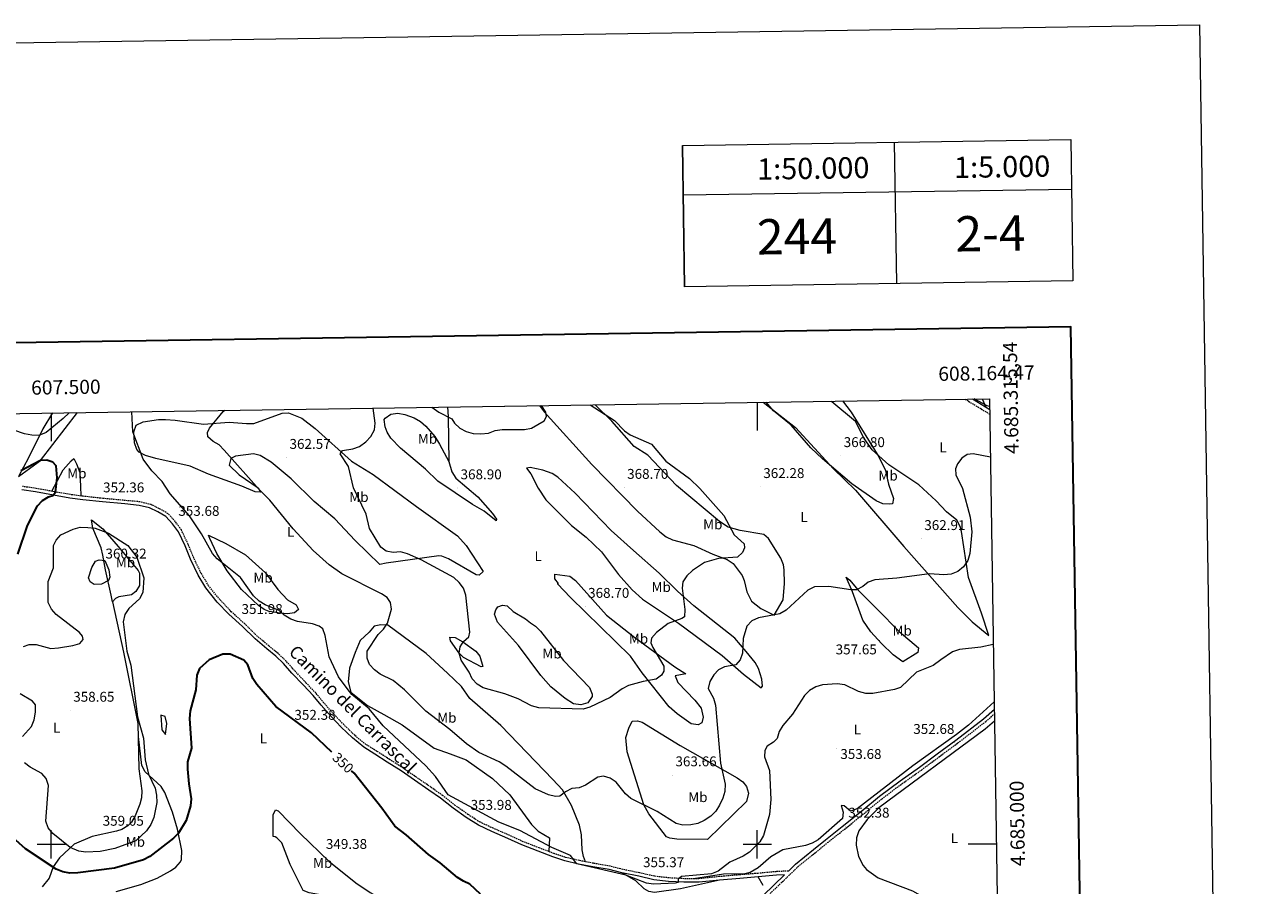
# Model space of a CAD drawing. Units: metres. Extents: x 603859 to 608358, y 4682543 to 4685580.
# Drawn here: x 607481 to 608358, y 4684971 to 4685580 of the extents above; entities that cross this region are included whole.
import ezdxf
from ezdxf.enums import TextEntityAlignment as Align

# ---------------------------------------------------------------- set-up
doc = ezdxf.new("R2010")
doc.units = ezdxf.units.M
doc.header["$MEASUREMENT"] = 0
doc.linetypes.add('TRAZOSX2', pattern=[1.5, 1, -0.5])
for name, color, linetype, lineweight in [('Carátula', 7, 'Continuous', 5), ('Level 21', 19, 'Continuous', 0), ('Level 36', 19, 'Continuous', 40), ('Level 37', 92, 'Continuous', 0), ('Level 4', 36, 'Continuous', 30), ('Level 41', 19, 'Continuous', 0), ('Level 44', 1, 'Continuous', 0), ('Level 5', 36, 'Continuous', 0), ('Level 61', 19, 'Continuous', 0), ('Level 63', 7, 'Continuous', 0), ('Level 7', 1, 'Continuous', 0)]:
    doc.layers.add(name, color=color, linetype=linetype, lineweight=lineweight)
doc.styles.add('Arial', font='ARIAL.TTF', dxfattribs={"height": 0.2})

# ---------------------------------------------------------------- blocks, each defined once
blk = doc.blocks.new('5PATER')
at = {"layer": 'Carátula', "linetype": 'Continuous', "lineweight": 5}
h = blk.add_hatch(color=250, dxfattribs=at)
edge = h.paths.add_edge_path()
edge.add_ellipse((0, 0), major_axis=(-1.33, -1.34), ratio=0.999422, start_angle=0, end_angle=360)

msp = doc.modelspace()

# ---------------------------------------------------------------- linework, layer by layer
at = {"layer": 'Level 21', "color": 19, "linetype": 'TRAZOSX2', "lineweight": 0}
for points in [[(608147.1, 4685315.28, 364.04), (608164.65, 4685304.6, 363.85)], [(608022.05, 4684981.07, 352.36), (608013.37, 4684980.63, 352.9), (608000.38, 4684979.42, 353.44), (607987.39, 4684978.39, 353.89), (607972.91, 4684977.1, 353.97), (607958.7, 4684975.64, 354.2), (607948, 4684975.66, 354.5), (607937.42, 4684976.23, 354.96), (607927.22, 4684977.38, 354.96), (607916.53, 4684979.8, 355.04), (607904.7, 4684982.18, 354.96), (607895.62, 4684984.53, 354.5), (607883.93, 4684986.55, 354.5), (607874, 4684988.46, 354.5), (607864.28, 4684990.75, 354.5), (607856.02, 4684993.47, 354.43), (607845.61, 4684997.4, 354.35), (607834.25, 4685001.84, 354.35), (607824.36, 4685006.36, 354.12), (607812.93, 4685011.37, 354.12), (607803.67, 4685015.7, 354.12), (607795.11, 4685021.16, 354.05), (607786.08, 4685027.56, 353.97), (607777.16, 4685034.56, 353.97), (607768.82, 4685040.5, 354.05), (607758.59, 4685047.44, 353.89), (607749.12, 4685054.05, 353.44), (607739.28, 4685060.28, 353.44), (607730.43, 4685065.98, 353.05), (607722.79, 4685070.77, 352.67), (607714.93, 4685077.18, 352.37), (607707.15, 4685084.73, 352.14), (607700.1, 4685092.16, 352.14), (607693.02, 4685100.16, 352.14), (607687.26, 4685107.15, 352.06), (607680.34, 4685114.47, 351.91), (607672.29, 4685122.98, 351.91), (607666.33, 4685129.79, 351.91), (607660.59, 4685135.16, 351.91), (607654.15, 4685140.45, 352.14), (607646.03, 4685147.27, 352.22), (607637.03, 4685156.11, 352.22), (607627.48, 4685164.74, 352.22), (607619.48, 4685173.2, 352.45), (607611.43, 4685183.12, 352.98), (607606.21, 4685191.86, 353.05), (607600.85, 4685202.86, 353.13), (607597.02, 4685212.34, 353.51), (607592.16, 4685222.67, 353.74), (607587.85, 4685228.58, 353.97), (607582.74, 4685234.11, 354.05), (607576.59, 4685237.65, 353.89), (607570.51, 4685240.6, 353.44), (607562.75, 4685242.5, 353.28), (607552.36, 4685243.48, 352.98), (607536.47, 4685244.92, 352.22), (607522.63, 4685246.45, 351.45), (607513.49, 4685247.66, 350.39), (607502.05, 4685249.68, 349.85), (607489.25, 4685252.02, 349.4), (607479.71, 4685253.4, 349.24)], [(608041.39, 4684994.31, 352.6), (608049.79, 4685001.25, 352.6), (608061.6, 4685010.59, 352.6), (608075.58, 4685021.74, 352.6), (608088.09, 4685032.04, 352.75), (608102.58, 4685042.99, 352.67), (608116.25, 4685052.62, 352.75), (608128.83, 4685062.02, 352.9), (608142.12, 4685071.82, 352.9), (608161.89, 4685087, 353.21), (608167.92, 4685092.34, 353.3)], [(608005.82, 4684962.01, 351.99), (608028.73, 4684984.02, 352.29), (608041.39, 4684994.31, 352.6)]]:
    msp.add_polyline3d(points, dxfattribs=at)
at = {"layer": 'Level 21', "color": 19, "linetype": 'Continuous', "lineweight": 0}
for points in [[(608152.43, 4685315.36, 364), (608164.6, 4685307.84, 363.78)], [(607670.44, 4685121.3, 351.91), (607664.54, 4685128.05, 351.91), (607658.94, 4685133.28, 351.91), (607652.56, 4685138.53, 352.14), (607644.35, 4685145.42, 352.22), (607635.31, 4685154.29, 352.22), (607625.73, 4685162.95, 352.22), (607617.6, 4685171.55, 352.45), (607609.37, 4685181.68, 352.98), (607604.01, 4685190.66, 353.05), (607598.57, 4685201.84, 353.13), (607594.73, 4685211.34, 353.51), (607590, 4685221.39, 353.74), (607585.91, 4685226.98, 353.97), (607581.16, 4685232.13, 354.05), (607575.42, 4685235.44, 353.89), (607569.66, 4685238.23, 353.44), (607562.33, 4685240.03, 353.28), (607552.13, 4685241, 352.98), (607536.22, 4685242.43, 352.22), (607522.33, 4685243.97, 351.45), (607513.11, 4685245.19, 350.39), (607501.61, 4685247.22, 349.85), (607488.85, 4685249.56, 349.4), (607479.25, 4685250.94, 349.24)], [(608004.13, 4684963.86, 351.99), (608019.29, 4684978.42, 352.54), (608013.55, 4684978.14, 352.9), (608000.59, 4684976.92, 353.44), (607987.6, 4684975.9, 353.89), (607973.15, 4684974.61, 353.97), (607958.83, 4684973.14, 354.2), (607947.93, 4684973.16, 354.5), (607937.21, 4684973.74, 354.96), (607926.8, 4684974.91, 354.96), (607916.01, 4684977.36, 355.04), (607904.14, 4684979.75, 354.96), (607895.1, 4684982.08, 354.5), (607883.49, 4684984.1, 354.5), (607873.48, 4684986.02, 354.5), (607863.6, 4684988.34, 354.5), (607855.19, 4684991.11, 354.43), (607844.71, 4684995.07, 354.35), (607833.27, 4684999.54, 354.35), (607823.34, 4685004.08, 354.12), (607811.9, 4685009.09, 354.12), (607802.47, 4685013.5, 354.12), (607793.71, 4685019.09, 354.05), (607784.59, 4685025.56, 353.97), (607775.66, 4685032.56, 353.97), (607767.39, 4685038.45, 354.05), (607757.17, 4685045.38, 353.89), (607747.73, 4685051.97, 353.44), (607737.94, 4685058.17, 353.44), (607729.09, 4685063.87, 353.05), (607721.33, 4685068.73, 352.67), (607713.27, 4685075.31, 352.37), (607705.37, 4685082.98, 352.14), (607698.26, 4685090.48, 352.14), (607691.12, 4685098.53, 352.14), (607685.38, 4685105.49, 352.06), (607678.52, 4685112.75, 351.91), (607670.44, 4685121.3, 351.91)], [(608022.05, 4684981.07, 352.36), (608027.07, 4684985.89, 352.29), (608039.81, 4684996.25, 352.6), (608048.22, 4685003.2, 352.6), (608060.05, 4685012.55, 352.6), (608074.01, 4685023.68, 352.6), (608086.54, 4685034, 352.75), (608101.11, 4685045.01, 352.67), (608114.78, 4685054.64, 352.75), (608127.34, 4685064.02, 352.9), (608140.62, 4685073.81, 352.9), (608160.3, 4685088.93, 353.21), (608167.87, 4685095.63, 353.33)]]:
    msp.add_polyline3d(points, dxfattribs=at)
at = {"layer": 'Level 36', "color": 92, "linetype": 'Continuous', "lineweight": 0}
for points in [[(607780.68, 4685309.72, 364.43), (607781.08, 4685302.62, 365.01), (607781.56, 4685270.99, 367.99)], [(607845.86, 4685310.71, 364.9), (607849.1, 4685306.16, 365.27), (607882.93, 4685269.07, 368.14), (607915.2, 4685236, 368.75), (607930.96, 4685221.3, 368.49), (607935.49, 4685217.66, 368.14), (607940.05, 4685215.66, 367.62), (607955.17, 4685211.57, 365.85), (607968.51, 4685205.54, 365.55), (607978.77, 4685201.58, 363.87), (607982.86, 4685198.77, 363.58), (607989.24, 4685190.28, 362.73), (607990.69, 4685186.91, 362.35), (607992.58, 4685178.81, 362.35), (607995.89, 4685172.27, 360.98), (608002.49, 4685167.02, 360.37), (608012.04, 4685162.28, 360.06), (608018.21, 4685173.02, 360.37), (608019.18, 4685184.75, 361.39), (608018.97, 4685194.44, 361.82), (608018.44, 4685197.99, 361.89), (608016.76, 4685202.7, 362.27), (608007.82, 4685216.46, 363.11), (608004.7, 4685219.28, 363.57), (607987.78, 4685222.21, 364.8), (607979.29, 4685224.64, 365.36), (607973.15, 4685228.66, 365.85), (607942.8, 4685253.99, 366.31), (607922.52, 4685275.49, 366.16), (607912.89, 4685281.71, 366.16), (607896.94, 4685299.71, 365.42), (607885.08, 4685311.3, 364.92)], [(608004.25, 4685313.11, 364.34), (608027.09, 4685295.04, 364.52), (608053.9, 4685265.9, 364.47), (608069.44, 4685250.87, 364), (608103.84, 4685210.86, 361.74), (608142.06, 4685167.75, 358.17), (608152.13, 4685157.6, 356.95), (608164.01, 4685147.96, 356.25), (608158.75, 4685163.71, 357.01), (608149.6, 4685188.92, 359.58), (608144.67, 4685221.59, 360.75), (608143.73, 4685225.17, 360.82), (608141.39, 4685229.56, 361.34), (608133.89, 4685235.48, 361.74), (608126.79, 4685243.31, 362.2), (608114.36, 4685254.65, 363.03), (608093.1, 4685268.81, 364.33), (608081.29, 4685279.3, 365.17), (608075.67, 4685287.27, 365.33), (608069.58, 4685299.29, 365.4), (608052.78, 4685313.26, 365.86), (608052.21, 4685313.84, 365.87)], [(608159.31, 4685315.47, 365.03), (608161.86, 4685309.53, 363.83)], [(607500.82, 4685305.47, 357.01), (607494.08, 4685294.16, 355.4), (607483.9, 4685273.66, 351.23), (607476.89, 4685260.52, 349.92), (607492.4, 4685271.73, 350.01), (607518.57, 4685305.74, 353.94)], [(607638.26, 4685298.04, 361.28), (607643.48, 4685297.93, 361.43), (607663.6, 4685305.28, 362.2), (607668.06, 4685305.5, 362.5), (607677.55, 4685301.82, 363.06), (607686.84, 4685294.55, 363.99), (607712.63, 4685271.24, 365.4), (607728, 4685261.96, 366.31), (607758.74, 4685239.23, 368.22), (607787.57, 4685218.51, 368.7), (607793.81, 4685211.62, 368.82), (607805.97, 4685193.25, 367.68), (607803.12, 4685190.5, 367.38), (607800.87, 4685190.75, 367.38), (607781.31, 4685202.06, 366.46), (607776.62, 4685204.09, 366.25), (607774.49, 4685204.32, 366.16), (607737.13, 4685199.09, 362.35), (607732.7, 4685198.12, 360.98), (607715.16, 4685215.15, 362.57), (607700.9, 4685230.42, 362.5), (607686.13, 4685242.71, 362.5), (607669.85, 4685258.83, 361.72), (607655.64, 4685270.56, 361.81), (607647.97, 4685275.43, 361.59), (607643.13, 4685276.6, 361.05), (607630.48, 4685274.97, 359.68), (607627.22, 4685273.27, 359.3), (607625.89, 4685268.47, 358.4), (607633.02, 4685261.64, 358.69), (607646.48, 4685252.4, 359.91), (607648.17, 4685249.37, 360.06), (607644.43, 4685249.55, 360.06), (607634.92, 4685253.54, 359.91), (607611.39, 4685262.04, 357.47), (607598.29, 4685267.79, 356.73), (607574.01, 4685273.13, 355.23), (607566.76, 4685275.44, 355.19), (607562.34, 4685277.72, 354.87), (607560.59, 4685279.6, 354.73), (607558.97, 4685284.34, 354.58), (607558.47, 4685292.16, 354.88), (607560.14, 4685296.83, 355.46), (607565.14, 4685299.16, 355.66), (607575.91, 4685300.86, 357.01), (607580.9, 4685300.87, 357.1), (607587.85, 4685300.34, 357.17), (607607.84, 4685297.42, 358.87), (607625.93, 4685298.91, 360.52), (607638.26, 4685298.04, 361.28)], [(607814.96, 4685229.09, 369.36), (607806.59, 4685235.87, 369.4), (607798.37, 4685240.55, 369.36), (607773.69, 4685257.18, 368.6), (607765.06, 4685265.69, 367.53), (607747.36, 4685280.59, 367.09), (607740.49, 4685287.55, 366.77), (607737.83, 4685291.81, 366.42), (607736.36, 4685295.54, 366.16), (607735.68, 4685300.79, 366.01), (607736.42, 4685301.87, 366.01), (607740.37, 4685304.68, 366.01), (607745.34, 4685305.34, 366.01), (607750.44, 4685304.38, 366.01), (607757.03, 4685301.98, 366.05), (607761.5, 4685299.41, 366.16), (607765.31, 4685296.14, 366.35), (607771.71, 4685288.85, 367.13), (607775.05, 4685283.36, 367.32), (607781.56, 4685270.99, 367.99), (607783.79, 4685263.65, 368.29), (607786.41, 4685259.36, 368.4), (607802.19, 4685245.95, 368.6), (607812.47, 4685234.18, 368.9), (607815.28, 4685230.22, 368.9), (607814.96, 4685229.09, 369.36)], [(607500.29, 4685250, 349.7), (607508.4, 4685265.22, 350.66), (607514.1, 4685271.56, 350.92), (607515.89, 4685273.14, 351.68), (607517.93, 4685269.52, 352.44), (607520.11, 4685263.3, 353.05), (607520.61, 4685253.48, 352.51), (607520.9, 4685246.68, 351.22)], [(607990.3, 4685120.58, 359.3), (608002.72, 4685110.77, 357.62), (608003.77, 4685111.94, 357.62), (608003.29, 4685116.92, 357.76), (608000.91, 4685124.47, 358.23), (607998.5, 4685128.75, 359.14), (607992.11, 4685136.55, 359.23), (607984.18, 4685145.97, 360.98), (607955.16, 4685168.78, 364.25), (607943.38, 4685179.31, 365.4), (607930.45, 4685192.07, 367.38), (607912.27, 4685208.04, 368.93), (607896.42, 4685222.32, 369.22), (607870.97, 4685248.67, 369.05), (607858.85, 4685259.98, 368.6), (607854.64, 4685262.61, 368.34), (607848.17, 4685265.03, 367.99), (607839.14, 4685266.81, 367.83), (607836.55, 4685266.31, 367.83), (607839.7, 4685262.43, 367.98), (607844.72, 4685252.19, 368.6), (607850.35, 4685243.99, 369.64), (607868.4, 4685225.82, 369.82), (607878.88, 4685217.41, 369.51), (607889.74, 4685207.07, 369.55), (607901.82, 4685191, 368.44), (607911.3, 4685180.3, 367.83), (607918.65, 4685173.56, 366.87), (607944.15, 4685156.62, 364.33), (607975.2, 4685133.75, 360.83), (607990.3, 4685120.58, 359.3)], [(607529.49, 4685223.82, 355.48), (607528.44, 4685229.72, 353.66), (607536.58, 4685223.43, 355.03), (607547.27, 4685211, 355.9), (607561.51, 4685193.82, 355.44), (607562.38, 4685191.95, 355.33), (607562.44, 4685183.38, 355.48), (607559.97, 4685179.06, 355.63), (607556.81, 4685176.76, 355.94), (607547.95, 4685175.2, 357.62), (607545.41, 4685173.95, 357.62), (607543.29, 4685171.61, 357.62), (607542.32, 4685176.32, 358.99), (607538.41, 4685194.46, 359.75), (607536.4, 4685204.79, 359.29), (607535.4, 4685209.96, 357.77), (607529.49, 4685223.82, 355.48)], [(607660.56, 4685180.5, 356.7), (607667.27, 4685173.02, 356.25), (607673.41, 4685169.6, 355.94), (607675.06, 4685166.33, 355.94), (607672.2, 4685163.95, 355.79), (607667.26, 4685163.31, 355.35), (607662.05, 4685163.67, 354.91), (607654.25, 4685164.95, 354.54), (607650.85, 4685166.23, 354.42), (607646.71, 4685169.04, 354.21), (607634.68, 4685180.49, 354.16), (607624.62, 4685193.76, 354.91), (607617.19, 4685205.88, 354.57), (607612.19, 4685216.44, 355.48), (607611.31, 4685219, 355.03), (607623.54, 4685212.91, 356.25), (607637.58, 4685204.99, 356.42), (607651.77, 4685192.35, 357.01), (607660.56, 4685180.5, 356.7)], [(607859.29, 4685184.76, 369.21), (607856.52, 4685187.97, 369.51), (607856.72, 4685191.33, 369.36), (607867.22, 4685190, 369.66), (607871.18, 4685186.92, 369.55), (607893.27, 4685162.37, 367.7), (607913.37, 4685146.5, 366.31), (607941.62, 4685125.58, 362.96), (607949.31, 4685120.75, 362.5), (607941.94, 4685119.26, 362.96), (607943.63, 4685114.55, 362.81), (607955.87, 4685102.18, 362.13), (607960.23, 4685096.34, 361.89), (607961.66, 4685090.08, 361.89), (607960.76, 4685085.94, 361.89), (607958.21, 4685084.69, 362.04), (607953.25, 4685085.38, 362.18), (607943.22, 4685092.37, 363.57), (607937.67, 4685097.28, 363.8), (607918.36, 4685121.42, 365.4), (607910.31, 4685133.31, 366.01), (607867.62, 4685174.74, 369.51), (607858.57, 4685184.35, 369.51), (607859.29, 4685184.76, 369.21)], [(608062.85, 4685189.06, 360.52), (608065.55, 4685187.16, 360.31), (608071.12, 4685180.16, 359.91), (608085.23, 4685166.34, 358.54), (608100.54, 4685150.72, 358.08), (608114.16, 4685139.11, 356.71), (608113.59, 4685135.73, 356.4), (608103.11, 4685129.24, 356.4), (608096.15, 4685134.1, 356.82), (608087.94, 4685142.25, 357.17), (608080.44, 4685150.45, 358.39), (608074.83, 4685158.76, 358.34), (608067.46, 4685178.86, 360.21), (608062.85, 4685189.06, 360.52)], [(607543.29, 4685171.61, 357.47), (607551.22, 4685136.17, 355.86), (607561.41, 4685085.46, 355.94), (607561.92, 4685053.34, 357.01), (607564.19, 4685037.81, 357.62), (607563.92, 4685032.87, 357.7), (607562.8, 4685028.43, 357.77), (607559.5, 4685020.07, 358.08), (607556.91, 4685015.78, 358.25), (607554.26, 4685013.1, 358.38), (607549.88, 4685010.58, 358.69), (607546.25, 4685009.34, 358.84), (607528.94, 4685005.49, 358.84), (607516.18, 4685000, 356.09), (607505.85, 4684990.54, 351.22), (607501.34, 4684983.98, 350), (607498.39, 4684976.01, 347.87), (607493.49, 4684969.8, 346.65)], [(607839.46, 4685156.94, 369.05), (607842.93, 4685154.5, 369.21), (607846.35, 4685150.86, 369.23), (607862.76, 4685130.2, 368.45), (607881.26, 4685110.99, 366.16), (607883.15, 4685106.23, 365.56), (607883.07, 4685104.74, 365.4), (607879.95, 4685100.12, 365.09), (607875.12, 4685098.73, 365.09), (607869.89, 4685099.42, 365.14), (607863.87, 4685103.14, 365.7), (607853.86, 4685111.61, 366.86), (607846.59, 4685119.64, 367.03), (607830.96, 4685140.86, 368.14), (607815.97, 4685157.24, 367.83), (607813.82, 4685163.09, 367.83), (607814.78, 4685166.12, 367.83), (607816.17, 4685168.06, 367.83), (607819.46, 4685169.34, 367.83), (607822.84, 4685168.76, 367.99), (607827.14, 4685164.88, 369.05), (607835.75, 4685159.76, 369.5), (607839.46, 4685156.94, 369.05)], [(607878.3, 4684987.64, 355.03), (607876.99, 4684991.3, 355.03), (607876.02, 4684996.13, 355.9), (607875.55, 4685006.6, 357.09), (607874.01, 4685013.5, 357.62), (607868.53, 4685027.56, 359.14), (607861.95, 4685038.59, 359.76), (607855.28, 4685045.98, 360.79), (607818.3, 4685084.08, 362.96), (607796.37, 4685103.36, 363.87), (607790.46, 4685111.73, 363.87), (607780.66, 4685121.28, 364.38), (607765.44, 4685135.06, 363.57), (607738.35, 4685155.3, 360.06), (607733.5, 4685155.43, 359.6), (607728.62, 4685154.42, 359.35), (607725.19, 4685150.16, 358.54), (607718.79, 4685144.26, 357.93), (607715.11, 4685135.87, 357.47), (607711.11, 4685124.62, 355.69), (607710.15, 4685115, 354.93), (607712.05, 4685107.78, 354.88), (607724.03, 4685098.36, 355.03), (607735.58, 4685091.83, 356.4), (607748.61, 4685084.66, 356.25), (607771.09, 4685068.05, 356.7), (607782.43, 4685064.02, 357.77), (607793.83, 4685059.75, 357.77), (607812.37, 4685046.53, 357.77), (607824.68, 4685035.08, 357.31), (607839.99, 4685014, 356.14), (607844.79, 4685009.42, 355.79), (607852.85, 4685004.61, 355.34), (607852.37, 4684994.85, 354.57)], [(607782.24, 4685146.6, 363.72), (607785.96, 4685146.49, 364.31), (607791.49, 4685143.32, 365.3), (607800.57, 4685136.76, 365.7), (607803.41, 4685133.14, 366.01), (607805.64, 4685125.8, 365.55), (607804.52, 4685125.74, 365.55), (607791.91, 4685132.19, 365.4), (607788.76, 4685135.38, 365.09), (607782.77, 4685144.08, 363.94), (607782.24, 4685146.6, 363.72)], [(608167.79, 4685100.94, 353.46), (608149.64, 4685084.44, 353.21), (608141.14, 4685077.68, 353.25), (608110.18, 4685055.47, 353.2), (608070.73, 4685025.17, 352.75), (608065.98, 4685023.44, 352.75), (608061.45, 4685027.3, 352.86), (608059.44, 4685027.58, 352.9), (608060.79, 4685022.8, 352.9), (608060.28, 4685018.31, 352.9), (608043.15, 4685003.29, 352.9), (608038.89, 4685000.76, 353.02), (608034.05, 4684999.22, 353.29), (608018.18, 4684996.07, 354.12), (608009.54, 4684991.05, 353.98), (608000.64, 4684983.3, 353.97), (607995.02, 4684980.08, 353.97), (607991.1, 4684979.06, 353.97), (607976.09, 4684978.79, 354.09), (607954.76, 4684975.65, 354.42)], [(607577.51, 4685091.38, 352.59), (607578.4, 4685080.99, 352.44), (607580.8, 4685077.76, 352.28), (607581.89, 4685085.64, 351.98), (607580.54, 4685090.42, 351.98), (607577.51, 4685091.38, 352.59)], [(607909.06, 4685082.27, 363.87), (607911.41, 4685087.23, 363.87), (607915.13, 4685087.42, 363.87), (607918.53, 4685086.47, 363.87), (607945.44, 4685069.94, 362.95), (607985.71, 4685047.02, 358.08), (607989.65, 4685044.13, 357.96), (607992.35, 4685041.02, 357.93), (607993.85, 4685036.15, 357.65), (607992.3, 4685030.31, 357.6), (607964.81, 4685003.49, 357.93), (607943.01, 4685003.69, 358.13), (607938.04, 4685004.3, 358.19), (607935.66, 4685005.38, 358.23), (607923.09, 4685021.62, 359.45), (607919.61, 4685028.04, 359.91), (607907.83, 4685065.51, 362.32), (607906.82, 4685075.62, 363.28), (607909.06, 4685082.27, 363.87)], [(608168, 4685087.26, 353.35), (608161.35, 4685081.46, 353.4), (608086.05, 4685025.75, 352.62), (608077.81, 4685017.5, 352.28), (608071.91, 4685009.43, 352.28), (608070.28, 4685004.48, 352.4), (608069.98, 4684999.44, 352.55), (608071.59, 4684991.47, 352.58), (608074.98, 4684984.92, 352.58), (608077.36, 4684982.09, 352.58), (608085.58, 4684976.36, 352.45), (608109.82, 4684966.98, 352.67), (608123.01, 4684959.84, 353.01), (608131.31, 4684952.3, 353.38), (608147.15, 4684935.37, 353.73), (608156.83, 4684918.99, 354.49), (608171.04, 4684890.17, 355.65)], [(607546.03, 4684966.7, 345.27), (607563.43, 4684971.6, 345.59), (607574.98, 4684976.01, 345.89), (607584.47, 4684981.17, 346.18), (607588.14, 4684983.88, 346.49), (607591.61, 4684987.61, 346.56), (607592.34, 4684989.31, 346.65), (607592.39, 4684995.65, 348.17), (607589.39, 4685010.77, 350), (607585.8, 4685022.88, 352.13), (607580.51, 4685036.75, 353.62), (607577.9, 4685040.97, 354.05), (607566.49, 4685051.34, 355.64), (607564.07, 4685055.73, 355.64), (607561.87, 4685076.44, 355.64)], [(607736.55, 4684958.95, 348.47), (607718.8, 4684961.87, 347.47), (607689.33, 4684964.4, 346.49), (607682.57, 4684965.55, 346.49), (607678.39, 4684967.2, 346.49), (607669.26, 4684985.74, 346.8), (607663.27, 4685001.08, 347.1), (607659.67, 4685004.58, 347.1), (607658.59, 4685005.32, 347.1), (607657.08, 4685005.61, 347.1), (607657.06, 4685020.88, 348.47), (607658.75, 4685024.32, 348.78), (607660.64, 4685023.67, 348.78), (607676.41, 4685007.39, 349.87), (607696.57, 4684988.1, 349.37), (607715.73, 4684972.8, 348.63), (607725.77, 4684965.86, 348.63), (607736.17, 4684959.98, 348.55), (607736.55, 4684958.95, 348.47)], [(607973.15, 4684974.61, 353.35), (607945.53, 4684968.38, 353.81), (607927.22, 4684965.9, 354.11), (607923.27, 4684966.51, 354.11), (607919.81, 4684968.57, 354.11), (607913.94, 4684974.23, 354.11), (607904.14, 4684979.75, 354.11)], [(608004.11, 4684970.89, 353.2), (608000.59, 4684976.92, 353.35)]]:
    msp.add_polyline3d(points, dxfattribs=at)
at = {"layer": 'Level 4', "color": 36, "linetype": 'Continuous', "lineweight": 30}
for points in [[(607476.39, 4685205.53, 350.01), (607483.22, 4685225.67, 350.01), (607490.27, 4685239.6, 350.01), (607493.71, 4685243.57, 350.01), (607498.07, 4685246.02, 350.01), (607501.09, 4685246.92, 350.01), (607503.03, 4685249.27, 350.01), (607504.21, 4685259.63, 350.01), (607503.46, 4685268.04, 350.01), (607501.21, 4685270.61, 350.01), (607496.95, 4685272.02, 350.01), (607492.4, 4685271.73, 350.01), (607478.37, 4685264.58, 350.01)], [(607698.69, 4685065.17, 350.01), (607684.18, 4685078.84, 350.01), (607659.05, 4685097.69, 350.01), (607645.46, 4685113.26, 350.01), (607642.8, 4685117.5, 350.01), (607639.13, 4685127, 350.01), (607636.27, 4685130.48, 350.01), (607626.75, 4685134.62, 350.01), (607621.51, 4685134.57, 350.01), (607611.85, 4685130.72, 350.01), (607605.01, 4685124.53, 350.01), (607603.19, 4685119.69, 350.01), (607602.37, 4685109.35, 350.01), (607598.27, 4685094.44, 350.01), (607597.98, 4685089.12, 350.01), (607599.35, 4685068.18, 350.01), (607596.59, 4685058.36, 350.01), (607596.53, 4685053.29, 350.01), (607597.31, 4685042.9, 350.01), (607599.15, 4685032.3, 350.01), (607598.66, 4685027.21, 350.01), (607595.46, 4685016.82, 350.01), (607590.15, 4685007.79, 350.01), (607586.57, 4685004.29, 350.01), (607569.89, 4684991.29, 350.01), (607565.39, 4684989.1, 350.01), (607544.7, 4684983.06, 350.01), (607518.81, 4684979.69, 350.01), (607513.13, 4684979.48, 350.01), (607508.21, 4684980.4, 350.01), (607503.54, 4684982.48, 350.01), (607481.76, 4684996.82, 350.01), (607465.98, 4685010.9, 350.01)], [(607803.93, 4684964.75, 350.01), (607796.51, 4684971.81, 350.01), (607791.85, 4684973.83, 350.01), (607787.65, 4684976.55, 350.01), (607775.51, 4684986.81, 350.01), (607767.09, 4684992.7, 350.01), (607751.35, 4685006.63, 350.01), (607743.26, 4685012.75, 350.01), (607734.01, 4685025.7, 350.01), (607714.39, 4685050.38, 350.01), (607712.66, 4685052.01, 350.01)]]:
    msp.add_polyline3d(points, dxfattribs=at)
at = {"layer": 'Level 5', "color": 36, "linetype": 'Continuous', "lineweight": 0}
for points in [[(607881.71, 4685311.25, 365.01), (607898.77, 4685300.08, 365.01), (607905.88, 4685292.75, 365.01), (607910.08, 4685290.02, 365.01), (607924.98, 4685283.46, 365.01), (607935.14, 4685271.41, 365.01), (607951.89, 4685259.13, 365.01), (607959.38, 4685251.95, 365.01), (607976.32, 4685232.74, 365.01), (607983.54, 4685219.04, 365.01), (607990.79, 4685212.71, 365.01), (607991.05, 4685210.04, 365.01), (607989.53, 4685206.72, 365.01), (607986.02, 4685203.23, 365.01), (607972.51, 4685202.3, 365.01), (607962.61, 4685199.52, 365.01), (607954.1, 4685193.84, 365.01), (607950, 4685190.04, 365.01), (607947.37, 4685185.79, 365.01), (607946.68, 4685181.43, 365.01), (607948.57, 4685166.28, 365.01), (607948.33, 4685161.2, 365.01), (607946.58, 4685159.87, 365.01), (607936.77, 4685156.25, 365.01), (607928.7, 4685150, 365.01), (607925.15, 4685146.04, 365.01), (607924.64, 4685142.63, 365.01), (607925.93, 4685139.39, 365.01), (607933.9, 4685126.23, 365.01), (607933.89, 4685122.66, 365.01), (607932.1, 4685119.76, 365.01), (607928.43, 4685117.01, 365.01), (607919.14, 4685115.38, 365.01), (607908.85, 4685112.4, 365.01), (607904.35, 4685110.21, 365.01), (607895.9, 4685103.96, 365.01), (607881.5, 4685097.02, 365.01), (607876.67, 4685095.72, 365.01), (607845.23, 4685096.69, 365.01), (607839.99, 4685098.02, 365.01), (607830.74, 4685103.04, 365.01), (607821.25, 4685106.57, 365.01), (607805.81, 4685110.77, 365.01), (607801.56, 4685113.42, 365.01), (607798.19, 4685117.13, 365.01), (607795.95, 4685121.92, 365.01), (607790.32, 4685130.43, 365.01), (607788.96, 4685135.25, 365.01), (607789.53, 4685139.95, 365.01), (607791.9, 4685143.7, 365.01), (607795.61, 4685147.04, 365.01), (607796.32, 4685150.29, 365.01), (607793.68, 4685176.47, 365.01), (607791.87, 4685181.38, 365.01), (607788.95, 4685185.43, 365.01), (607785.04, 4685188.92, 365.01), (607761.95, 4685201.41, 365.01), (607752.27, 4685205.76, 365.01), (607747.21, 4685207, 365.01), (607742.11, 4685206.56, 365.01), (607737.23, 4685207.62, 365.01), (607733.48, 4685210.38, 365.01), (607725.43, 4685223.72, 365.01), (607722.97, 4685233.72, 365.01), (607713.92, 4685252.45, 365.01), (607710.56, 4685267.57, 365.01), (607704.7, 4685276.55, 365.01), (607706.21, 4685278.87, 365.01), (607713.66, 4685279.94, 365.01), (607718.31, 4685281.76, 365.01), (607722.71, 4685284.96, 365.01), (607726.34, 4685288.76, 365.01), (607728.79, 4685293.51, 365.01), (607729.29, 4685298.29, 365.01), (607727.93, 4685308.92, 365.01)], [(607769.46, 4685309.55, 365.01), (607774.35, 4685306.13, 365.01), (607783.64, 4685301.28, 365.01), (607785.55, 4685298.19, 365.01), (607789.35, 4685294.63, 365.01), (607793.91, 4685292.23, 365.01), (607798.75, 4685290.97, 365.01), (607804.1, 4685290.7, 365.01), (607809.66, 4685291.09, 365.01), (607814.31, 4685292.92, 365.01), (607819.39, 4685293.65, 365.01), (607835.21, 4685293.75, 365.01), (607840.13, 4685294.67, 365.01), (607849.15, 4685299.95, 365.01), (607850.68, 4685303.03, 365.01), (607850.27, 4685306.13, 365.01), (607847.12, 4685310.73, 365.01)], [(608060.37, 4685313.96, 365.01), (608066.53, 4685306.09, 365.01), (608086.06, 4685274.33, 365.01), (608090.85, 4685264.82, 365.01), (608092.96, 4685254.94, 365.01), (608096.48, 4685244.98, 365.01), (608095.73, 4685241.19, 365.01), (608093.88, 4685240.79, 365.01), (608088.89, 4685241.17, 365.01), (608084.13, 4685243.17, 365.01), (608066.93, 4685255.29, 365.01), (608046.06, 4685273, 365.01), (608037.86, 4685280.84, 365.01), (608023.9, 4685296.9, 365.01), (608011.54, 4685306.95, 365.01), (608006.32, 4685313.14, 365.01)], [(608164.56, 4685310.12, 365.01), (608162.81, 4685310.55, 365.01), (608153.55, 4685315.38, 365.01)], [(607512.6, 4685305.65, 355.01), (607508.45, 4685301.43, 355.01), (607496.32, 4685291.51, 355.01), (607491.13, 4685289.6, 355.01), (607486.13, 4685289.68, 355.01), (607481.05, 4685290.77, 355.01), (607466.53, 4685295.53, 355.01), (607457.62, 4685300.98, 355.01), (607453.09, 4685304.75, 355.01)], [(608167.16, 4685141.47, 355.01), (608158.31, 4685139.69, 355.01), (608143.11, 4685138.05, 355.01), (608138.25, 4685136.4, 355.01), (608130.01, 4685130.74, 355.01), (608124.46, 4685126.71, 355.01), (608112.75, 4685121.85, 355.01), (608101.53, 4685110.94, 355.01), (608097.14, 4685109.52, 355.01), (608081.77, 4685106.87, 355.01), (608076.77, 4685106.81, 355.01), (608071.67, 4685108.3, 355.01), (608061.9, 4685112.93, 355.01), (608056.67, 4685113.73, 355.01), (608046.28, 4685112.84, 355.01), (608041.35, 4685111.4, 355.01), (608036.92, 4685108.86, 355.01), (608033.37, 4685105.34, 355.01), (608024.95, 4685092.24, 355.01), (608018.05, 4685084.04, 355.01), (608015.39, 4685079.78, 355.01), (608014.01, 4685074.9, 355.01), (608011.39, 4685072.33, 355.01), (608006.9, 4685069.54, 355.01), (608005.37, 4685066.52, 355.01), (608005.1, 4685061.88, 355.01), (608008.65, 4685052.25, 355.01), (608009.69, 4685031.62, 355.01), (608008.72, 4685021.07, 355.01), (608004.34, 4685006.22, 355.01), (608001.76, 4685001.78, 355.01), (607994.55, 4684994.51, 355.01), (607990.04, 4684991.6, 355.01), (607980.55, 4684987.27, 355.01), (607972.24, 4684981.1, 355.01), (607967.61, 4684979.2, 355.01), (607946.24, 4684977.23, 355.01), (607944.02, 4684975.37, 355.01), (607943.89, 4684973.05, 355.01), (607942.04, 4684972.58, 355.01), (607926.39, 4684971.73, 355.01), (607921.46, 4684972.53, 355.01), (607906.94, 4684978.25, 355.01), (607872.14, 4684986.17, 355.01), (607867.74, 4684992.15, 355.01), (607854.58, 4684997.86, 355.01), (607831.79, 4685009.78, 355.01), (607817.06, 4685015.66, 355.01), (607781, 4685035.15, 355.01), (607771.99, 4685048.01, 355.01), (607765.23, 4685055.66, 355.01), (607735.07, 4685083.8, 355.01), (607725.05, 4685096.01, 355.01), (607712.97, 4685106.02, 355.01), (607709.57, 4685110.26, 355.01), (607703.49, 4685118.62, 355.01), (607696.85, 4685132.66, 355.01), (607693.9, 4685147.82, 355.01), (607692.22, 4685152.62, 355.01), (607689.63, 4685154.36, 355.01), (607684.99, 4685156.22, 355.01), (607674.46, 4685157.78, 355.01), (607669.75, 4685159.47, 355.01), (607665.05, 4685162.25, 355.01), (607661.32, 4685165.58, 355.01), (607651.42, 4685169.62, 355.01), (607647.15, 4685172.21, 355.01), (607643.1, 4685176.02, 355.01), (607634.07, 4685188.94, 355.01), (607617.41, 4685202.1, 355.01), (607614.21, 4685205.93, 355.01), (607606.45, 4685219.86, 355.01), (607597.93, 4685232.6, 355.01), (607584.08, 4685248.13, 355.01), (607578.54, 4685256.93, 355.01), (607571.26, 4685264.42, 355.01), (607565.08, 4685272.69, 355.01), (607557.76, 4685292, 355.01), (607557.15, 4685306.33, 355.01)], [(607612.01, 4685294.58, 360.01), (607621.71, 4685306.42, 360.01), (607622.82, 4685307.32, 360.01)], [(608165.11, 4685274.26, 360.01), (608152.99, 4685276.48, 360.01), (608148.73, 4685276, 360.01), (608144.74, 4685273.47, 360.01), (608141.88, 4685269.37, 360.01), (608140.43, 4685265.78, 360.01), (608140.71, 4685261.55, 360.01), (608145.27, 4685251.9, 360.01), (608150.84, 4685231.66, 360.01), (608151.91, 4685221.25, 360.01), (608150.46, 4685205.9, 360.01), (608149.08, 4685201.08, 360.01), (608146, 4685196.5, 360.01), (608142.01, 4685193.2, 360.01), (608137.4, 4685191.26, 360.01), (608132.15, 4685190.74, 360.01), (608121.89, 4685191.46, 360.01), (608098.93, 4685188.44, 360.01), (608083.16, 4685187.39, 360.01), (608078.47, 4685185.67, 360.01), (608074.79, 4685182.46, 360.01), (608070.15, 4685180.11, 360.01), (608066.22, 4685180.1, 360.01), (608050.78, 4685182.63, 360.01), (608040.61, 4685182.24, 360.01), (608035.85, 4685179.88, 360.01), (608020.44, 4685165.73, 360.01), (608016.07, 4685163.26, 360.01), (608000.83, 4685160.42, 360.01), (607996.07, 4685158.18, 360.01), (607992.64, 4685154.54, 360.01), (607989.99, 4685145.77, 360.01), (607989.41, 4685135.29, 360.01), (607987.78, 4685130.52, 360.01), (607984.77, 4685126.99, 360.01), (607976.71, 4685125.77, 360.01), (607972.63, 4685123.63, 360.01), (607969.15, 4685120.04, 360.01), (607966.49, 4685115.4, 360.01), (607965.23, 4685110.4, 360.01), (607968.96, 4685103.38, 360.01), (607970.44, 4685098.61, 360.01), (607973.83, 4685057.5, 360.01), (607977.34, 4685042.49, 360.01), (607976.91, 4685037.51, 360.01), (607975.65, 4685032.63, 360.01), (607973.27, 4685027.72, 360.01), (607970.68, 4685023.41, 360.01), (607967.05, 4685019.96, 360.01), (607962.32, 4685016.92, 360.01), (607957.84, 4685014.71, 360.01), (607952.87, 4685013.89, 360.01), (607947.36, 4685013.54, 360.01), (607942.49, 4685014.69, 360.01), (607929.07, 4685023.12, 360.01), (607910.47, 4685032.37, 360.01), (607906.69, 4685035.65, 360.01), (607900.02, 4685043.97, 360.01), (607895.87, 4685046.82, 360.01), (607891.08, 4685048.26, 360.01), (607886.96, 4685047.62, 360.01), (607878.37, 4685042, 360.01), (607873.79, 4685040, 360.01), (607868.62, 4685039.45, 360.01), (607864.23, 4685037.17, 360.01), (607860.14, 4685034.02, 360.01), (607857.09, 4685033.87, 360.01), (607852.23, 4685035.02, 360.01), (607842.73, 4685039.21, 360.01), (607821.82, 4685055.4, 360.01), (607817.17, 4685058.3, 360.01), (607802.86, 4685064.9, 360.01), (607794.02, 4685071.13, 360.01), (607782.3, 4685081.34, 360.01), (607765.36, 4685094.18, 360.01), (607750.22, 4685109.36, 360.01), (607742.08, 4685115.95, 360.01), (607732.85, 4685120.54, 360.01), (607728.88, 4685123.59, 360.01), (607725.41, 4685127.3, 360.01), (607723.71, 4685131.84, 360.01), (607723.78, 4685136.71, 360.01), (607731.48, 4685148.69, 360.01), (607735.24, 4685152.35, 360.01), (607738.02, 4685156.51, 360.01), (607740.9, 4685166.58, 360.01), (607740.23, 4685171.29, 360.01), (607737.93, 4685174.68, 360.01), (607733.98, 4685177.35, 360.01), (607705.67, 4685191.56, 360.01), (607696.82, 4685197.98, 360.01), (607685.37, 4685208.03, 360.01), (607671.35, 4685223.41, 360.01), (607654.88, 4685243.8, 360.01), (607647.13, 4685251.22, 360.01), (607622.41, 4685279.16, 360.01), (607618.98, 4685282.8, 360.01), (607614.56, 4685285.14, 360.01), (607610.98, 4685288.64, 360.01), (607610.6, 4685291.57, 360.01), (607612.01, 4685294.58, 360.01)], [(607480.22, 4685140.05, 355.01), (607484.34, 4685141.38, 355.01), (607489.35, 4685141.4, 355.01), (607499.61, 4685138.72, 355.01), (607505.02, 4685139.18, 355.01), (607515.37, 4685140.76, 355.01), (607520.13, 4685142.28, 355.01), (607522.6, 4685145, 355.01), (607522.23, 4685147.42, 355.01), (607520.04, 4685149.93, 355.01), (607503.58, 4685162.79, 355.01), (607500.07, 4685166.55, 355.01), (607497.77, 4685171.25, 355.01), (607497.76, 4685186.05, 355.01), (607501.66, 4685195.82, 355.01), (607501.62, 4685211.5, 355.01), (607503.36, 4685215.47, 355.01), (607506.71, 4685219.18, 355.01), (607515.6, 4685223.08, 355.01), (607520.39, 4685224.54, 355.01), (607525.83, 4685224.43, 355.01), (607530.99, 4685223.92, 355.01), (607540.55, 4685220.34, 355.01), (607554.18, 4685211.53, 355.01), (607560.53, 4685203.29, 355.01), (607565.56, 4685188.78, 355.01), (607564.92, 4685178.26, 355.01), (607562.58, 4685173.89, 355.01), (607554.87, 4685166.94, 355.01), (607552.21, 4685162.71, 355.01), (607550.85, 4685157.44, 355.01), (607553.51, 4685136.81, 355.01), (607556.45, 4685126.89, 355.01), (607560.96, 4685090.26, 355.01), (607565.42, 4685075.24, 355.01), (607566.4, 4685059.71, 355.01), (607568.76, 4685049.68, 355.01), (607573.53, 4685039.75, 355.01), (607574.57, 4685034.86, 355.01), (607574.71, 4685029.5, 355.01), (607572.56, 4685019.04, 355.01), (607570.57, 4685013.98, 355.01), (607567.49, 4685009.45, 355.01), (607559.93, 4685002.48, 355.01), (607544.93, 4684997.06, 355.01), (607534.53, 4684994.98, 355.01), (607524.37, 4684994.4, 355.01), (607519.46, 4684995.23, 355.01), (607513.33, 4684997.78, 355.01)], [(607540.42, 4685186.89, 360.01), (607535.48, 4685184.33, 360.01), (607530.48, 4685184.05, 360.01), (607527.6, 4685185.81, 360.01), (607526.32, 4685188.75, 360.01), (607528.64, 4685196.11, 360.01), (607531.29, 4685200.56, 360.01), (607533.87, 4685201.5, 360.01), (607537.83, 4685201.01, 360.01), (607540.73, 4685194.28, 360.01), (607541.42, 4685189.24, 360.01), (607540.42, 4685186.89, 360.01)], [(607479.7, 4685076.31, 355.01), (607485.95, 4685083.53, 355.01), (607487.88, 4685088.14, 355.01), (607488.93, 4685093.68, 355.01), (607488.75, 4685098.67, 355.01), (607486.67, 4685101.44, 355.01), (607477.97, 4685106.63, 355.01)], [(607513.33, 4684997.78, 355.01), (607501.08, 4685007.73, 355.01), (607497.88, 4685011.63, 355.01), (607496.21, 4685016.35, 355.01), (607498.05, 4685041.69, 355.01), (607496.43, 4685046.62, 355.01), (607493.37, 4685050.22, 355.01), (607485.03, 4685054.61, 355.01), (607481.15, 4685057.75, 355.01)]]:
    msp.add_polyline3d(points, dxfattribs=at)
at = {"layer": 'Level 61', "color": 19, "linetype": 'Continuous', "lineweight": 0}
msp.add_polyline3d([(608200.15, 4683002.36, 0.01), (604765.11, 4682950.28, 0.01), (604730.59, 4685263.42, 0.01), (608164.48, 4685315.54, 0.01), (608200.15, 4683002.36, 0.01)], close=True, dxfattribs=at)
at = {"layer": 'Level 63', "linetype": 'Continuous', "lineweight": 0}
for points in [[(603903.82, 4682543.15, -0.24), (603858.78, 4685512.8, -0.24), (608313.26, 4685580.34, -0.24), (608358.3, 4682610.69, -0.24), (603903.82, 4682543.15, -0.24)], [(607947, 4685494.85, -0.24), (608221.97, 4685499.02, -0.24), (608223.49, 4685399.03, -0.24), (607948.52, 4685394.86, -0.24), (607947, 4685494.85, -0.24)]]:
    msp.add_polyline3d(points, close=True, dxfattribs=at)
for points in [[(607947, 4685494.85, -0.24), (607948.52, 4685394.86, -0.24)], [(608096.99, 4685497.12, -0.24), (608098.5, 4685397.13, -0.24)], [(608221.97, 4685499.02, -0.24), (608223.49, 4685399.03, -0.24)], [(607947.53, 4685459.85, -0.24), (608222.5, 4685464.02, -0.24)], [(608000.01, 4685313.05, 0.01), (608000.01, 4685293.05, 0.01)], [(607500.01, 4685305.46, 0.01), (607500.01, 4685285.46, 0.01)], [(607500.01, 4684990, 0.01), (607500.01, 4685010, 0.01)], [(608000.01, 4684990, 0.01), (608000.01, 4685010, 0.01)], [(607490.01, 4685000, 0.01), (607510.01, 4685000, 0.01)], [(607990.01, 4685000, 0.01), (608010.01, 4685000, 0.01)], [(608169.34, 4685000, 0.01), (608149.34, 4685000, 0.01)]]:
    msp.add_polyline3d(points, dxfattribs=at)
at = {"layer": 'Level 63', "linetype": 'Continuous', "lineweight": 30}
msp.add_polyline3d([(604667.37, 4685312.52, -0.24), (604706.03, 4682897.85, -0.24), (608260.56, 4682954.75, -0.24), (608221.95, 4685366.42, -0.24), (604667.37, 4685312.52, -0.24)], dxfattribs=at)

# ---------------------------------------------------------------- block references
at = {"layer": 'Level 7', "color": 19, "linetype": 'Continuous', "lineweight": 0, "xscale": 0.09999983015004542, "yscale": 0.09999983015004542}
for p in [(607666.67, 4685273.85, 362.58), (608059.21, 4685275.1, 366.81), (607787.86, 4685252.3, 368.91), (607905.84, 4685252.62, 368.71), (608002.25, 4685253.19, 362.29), (607534.71, 4685243.04, 352.37), (607587.99, 4685226.42, 353.68), (608116.17, 4685216.35, 362.92), (607536.33, 4685196.19, 360.33), (607878.22, 4685168.36, 368.71), (607632.74, 4685156.92, 351.99), (608086.67, 4685144.61, 357.66), (607513.56, 4685094.79, 358.66), (607705.15, 4685084.32, 352.39), (608139.89, 4685071.98, 352.69), (608056.24, 4685067.64, 353.68), (607940.05, 4685049.04, 363.67), (607794.98, 4685018.23, 353.98), (608062.51, 4685012.71, 352.39), (607534.42, 4685006.97, 359.06), (607692.5, 4684990.56, 349.39), (607917.03, 4684977.63, 355.38)]:
    msp.add_blockref('5PATER', p, dxfattribs=at)

# ---------------------------------------------------------------- texts
at = {"layer": 'Level 37', "color": 92, "linetype": 'Continuous', "lineweight": 0, "style": 'Arial'}
for s, p in [('Mb', (607766.46, 4685287.11, 367.07)), ('L', (608131.51, 4685281.1, 360.57)), ('Mb', (607518.1, 4685262.67, 352.22)), ('Mb', (608092.62, 4685261.08, 365.01)), ('Mb', (607717.88, 4685245.92, 364.92)), ('Mb', (607968.45, 4685226.51, 365.88)), ('L', (608033.02, 4685231.71, 361.72)), ('L', (607669.61, 4685221.31, 359.66)), ('Mb', (607552.57, 4685199.59, 356.89)), ('L', (607844.82, 4685204.07, 369.37)), ('Mb', (607649.97, 4685188.85, 356.42)), ('Mb', (607931.94, 4685182.2, 366.63)), ('Mb', (608102.62, 4685151.32, 358.11)), ('Mb', (607915.9, 4685145.63, 366.23)), ('Mb', (607854.59, 4685135.09, 368.39)), ('Mb', (607780.14, 4685089.62, 360.65)), ('L', (607503.75, 4685082.57, 357.36)), ('L', (608070.8, 4685081.34, 354.14)), ('L', (607650.16, 4685075.05, 348.96)), ('Mb', (607957.93, 4685033.4, 361.59)), ('Mb', (607559.57, 4685001.76, 355.01)), ('L', (608139.5, 4685004.34, 353)), ('Mb', (607692.19, 4684986.84, 348.94))]:
    msp.add_text(s, height=7, dxfattribs=at).set_placement(p, align=Align.MIDDLE_CENTER)
at = {"layer": 'Level 41', "color": 19, "linetype": 'Continuous', "lineweight": 0, "style": 'Arial'}
for s, p in [('362.57', (607668.72, 4685277.85, 362.58)), ('366.80', (608061.2, 4685279.1, 366.81)), ('368.90', (607789.85, 4685256.3, 368.91)), ('368.70', (607907.83, 4685256.62, 368.71)), ('362.28', (608004.23, 4685257.19, 362.29)), ('352.36', (607536.7, 4685247.04, 352.37)), ('353.68', (607589.97, 4685230.42, 353.68)), ('362.91', (608118.25, 4685220.35, 362.92)), ('360.32', (607538.38, 4685200.19, 360.33)), ('368.70', (607880.2, 4685172.36, 368.71)), ('351.98', (607634.73, 4685160.92, 351.99)), ('357.65', (608055.49, 4685132.32, 357.66)), ('358.65', (607515.55, 4685098.79, 358.66)), ('352.38', (607672.17, 4685085.99, 352.39)), ('352.68', (608110.46, 4685075.98, 352.69)), ('353.68', (608058.81, 4685058.26, 353.68)), ('363.66', (607942.04, 4685053.04, 363.67)), ('353.98', (607796.97, 4685022.23, 353.98)), ('359.05', (607536.41, 4685010.97, 359.06)), ('352.38', (608064.49, 4685016.71, 352.39)), ('349.38', (607694.49, 4684994.56, 349.39)), ('355.37', (607919.08, 4684981.63, 355.38))]:
    msp.add_text(s, height=7, dxfattribs=at).set_placement(p, align=Align.BOTTOM_LEFT)
at = {"layer": 'Level 41', "color": 39, "linetype": 'Continuous', "lineweight": 0, "style": 'Arial'}
msp.add_text('350', height=7, rotation=-43.28535, dxfattribs=at).set_placement((607706.64, 4685057.69, 350.01), align=Align.MIDDLE_CENTER)
at = {"layer": 'Level 44', "color": 19, "linetype": 'Continuous', "lineweight": 0, "style": 'Arial'}
msp.add_text('Camino del Carrascal', height=8.9999, rotation=-45.13877, dxfattribs=at).set_placement((607708.39, 4685090.58, 352.48), align=Align.BOTTOM_CENTER)
at = {"layer": 'Level 63', "linetype": 'Continuous', "lineweight": 0, "style": 'Arial'}
for s, height, p in [('1:50.000', 15, (608039.64, 4685478.71, -0.24)), ('1:5.000', 15, (608173.42, 4685479.82, -0.24)), ('244', 25, (608028.15, 4685430.52, 0.01)), ('2-4', 25, (608165.13, 4685432.6, 0.01))]:
    msp.add_text(s, height=height, rotation=0.86962, dxfattribs=at).set_placement(p, align=Align.MIDDLE_CENTER)
msp.add_text('4.685.315,54', height=10, rotation=90.88347, dxfattribs=at).set_placement((608173.86, 4685355.86, 0.01), align=Align.TOP_RIGHT)
msp.add_text('608.164,47', height=10, rotation=0.86966, dxfattribs=at).set_placement((608196.46, 4685326.03, 0.01), align=Align.BOTTOM_RIGHT)
msp.add_text('607.500', height=10, rotation=0.86966, dxfattribs=at).set_placement((607510.46, 4685315.62, 0.01), align=Align.BOTTOM_CENTER)
msp.add_text('4.685.000', height=10, rotation=90.88347, dxfattribs=at).set_placement((608179.11, 4685014.72, 0.01), align=Align.TOP_CENTER)

doc.saveas('drawing.dxf')
